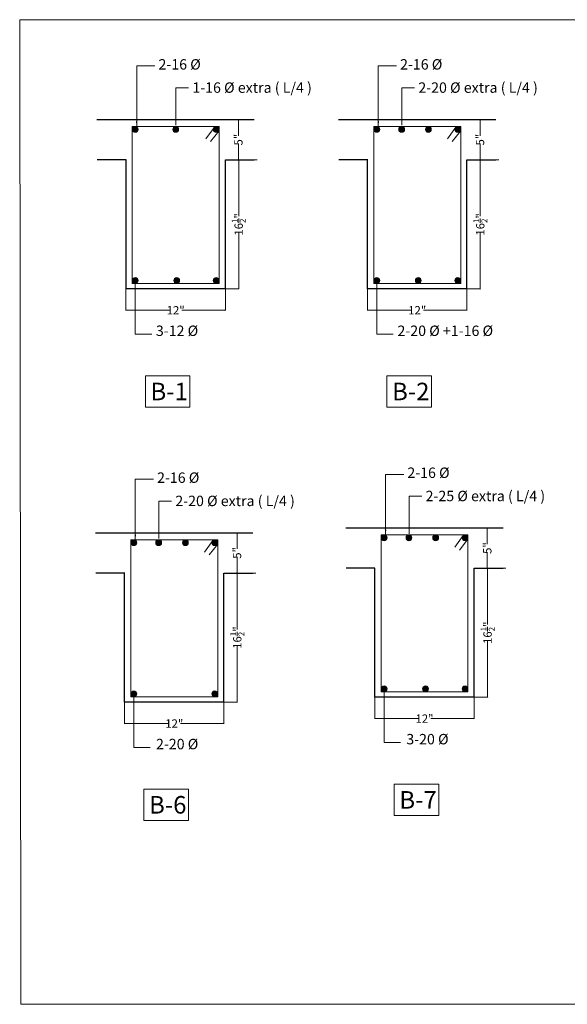
# Model space of a CAD drawing. Units: inches. Extents: x 63612 to 98581, y -39141 to -23793.
# Drawn here: x 76689 to 77479, y -38115 to -36696 of the extents above; entities that cross this region are included whole.
import ezdxf
from ezdxf.lldxf.tags import DXFTag

# ---------------------------------------------------------------- set-up
doc = ezdxf.new("R2010")
doc.units = ezdxf.units.IN
doc.header["$MEASUREMENT"] = 0
doc.header["$PDMODE"] = 35
doc.layers.add('DIM', color=253, linetype='Continuous', lineweight=5)
doc.layers.add('STRUCTURE CLOUMN', color=253, linetype='Continuous', lineweight=9)
doc.styles.add('STYLE9', font='ARIALN.TTF', dxfattribs={"height": 12})
tags = doc.linetypes.add('DASHED2', pattern=[0.375, 0.25, -0.125]).pattern_tags.tags
tags[6:7] = [DXFTag(74, 4), DXFTag(75, 0), DXFTag(340, '0'), DXFTag(46, 1.0), DXFTag(50, 0.0), DXFTag(44, 0.0), DXFTag(45, 0.0)]
tags[4:5] = [DXFTag(74, 4), DXFTag(75, 0), DXFTag(340, '0'), DXFTag(46, 1.0), DXFTag(50, 0.0), DXFTag(44, 0.0), DXFTag(45, 0.0)]
doc.dimstyles.new('working layer', dxfattribs={"dimtxt": 9, "dimasz": 1.75, "dimexe": 0.18, "dimexo": 0.0625, "dimgap": 0.09, "dimtad": 0, "dimdec": 1, "dimzin": 0, "dimdsep": 46, "dimlunit": 4, "dimtxsty": 'STYLE9', "dimblk": 'ARCHTICK', "dimcen": 0.09, "dimclrd": 251, "dimclre": 251, "dimclrt": 7, "dimadec": 0, "dimazin": 0, "dimtfac": 1, "dimtdec": 1, "dimtofl": 0, "dimtmove": 0, "dimatfit": 3, "dimfxl": 0, "dimtolj": 1, "dimtzin": 0, "dimlwd": 0, "dimlwe": 0, "dimarcsym": 0})

# ---------------------------------------------------------------- blocks, each defined once
blk = doc.blocks.new('_ArchTick')
at = {"color": 0, "linetype": 'ByBlock', "const_width": 0.15}
blk.add_lwpolyline([(-0.5, -0.5), (0.5, 0.5)], dxfattribs=at)
blk = doc.blocks.new('*D928')
at = {"layer": 'Defpoints', "color": 0, "lineweight": 9}
for p in [(77031.8, -36898.3), (76985.9, -37084.2), (77005.1, -37084.2)]:
    blk.add_point(p, dxfattribs=at)
at = {"layer": 'DIM', "color": 251, "linetype": 'DASHED2', "lineweight": 0}
for p, q in [((77031.7, -36898.3), (77005, -36898.3)), ((76986, -37084.2), (77005.3, -37084.2))]:
    blk.add_line(p, q, dxfattribs=at)
at = {"layer": 'DIM', "color": 251, "lineweight": 0}
for p, q in [((77005.1, -36898.3), (77005.1, -36979.6)), ((77005.1, -37084.2), (77005.1, -37002.9))]:
    blk.add_line(p, q, dxfattribs=at)
at = {"layer": 'DIM', "color": 251, "lineweight": 0, "xscale": 1.75, "yscale": 1.75, "zscale": 1.75}
for p, rotation in [((77005.1, -36898.3), 90), ((77005.1, -37084.2), 270)]:
    blk.add_blockref('_ArchTick', p, dxfattribs=dict(at, rotation=rotation))
at = {"layer": 'DIM', "color": 7, "insert": (77005.1, -36991.3), "char_height": 12, "attachment_point": 5, "rotation": 90, "style": 'STYLE9'}
blk.add_mtext('\\A1;16{\\H0.7x;\\S1/2;}"', dxfattribs=at)
blk = doc.blocks.new('*D929')
at = {"layer": 'Defpoints', "color": 0, "lineweight": 9}
for p in [(76842.6, -37084.2), (76985.9, -37084.2), (76985.9, -37115)]:
    blk.add_point(p, dxfattribs=at)
at = {"layer": 'DIM', "color": 251, "linetype": 'DASHED2', "lineweight": 0}
for p, q in [((76842.6, -37084.3), (76842.6, -37115.2)), ((76985.9, -37084.3), (76985.9, -37115.2))]:
    blk.add_line(p, q, dxfattribs=at)
at = {"layer": 'DIM', "color": 251, "lineweight": 0}
for p, q in [((76842.6, -37115), (76905.2, -37115)), ((76985.9, -37115), (76923.4, -37115))]:
    blk.add_line(p, q, dxfattribs=at)
at = {"layer": 'DIM', "color": 251, "lineweight": 0, "xscale": 1.75, "yscale": 1.75, "zscale": 1.75, "rotation": 180}
blk.add_blockref('_ArchTick', (76842.6, -37115), dxfattribs=at)
at = {"layer": 'DIM', "color": 251, "lineweight": 0, "xscale": 1.75, "yscale": 1.75, "zscale": 1.75}
blk.add_blockref('_ArchTick', (76985.9, -37115), dxfattribs=at)
at = {"layer": 'DIM', "color": 7, "insert": (76914.3, -37115), "char_height": 12, "attachment_point": 5, "style": 'STYLE9'}
blk.add_mtext('\\A1;12"', dxfattribs=at)
blk = doc.blocks.new('*D930')
at = {"layer": 'Defpoints', "color": 0, "lineweight": 9}
for p in [(77004.7, -36840.2), (77005.1, -36840.2), (77005.1, -36898.3)]:
    blk.add_point(p, dxfattribs=at)
at = {"layer": 'DIM', "color": 251, "linetype": 'DASHED2', "lineweight": 0}
for p, q in [((77005.1, -36840.2), (77004.6, -36840.2)), ((77005.1, -36898.3), (77004.6, -36898.3))]:
    blk.add_line(p, q, dxfattribs=at)
at = {"layer": 'DIM', "color": 251, "lineweight": 0}
for p, q in [((77004.7, -36840.2), (77004.7, -36863.5)), ((77004.7, -36898.3), (77004.7, -36875))]:
    blk.add_line(p, q, dxfattribs=at)
at = {"layer": 'DIM', "color": 251, "lineweight": 0, "xscale": 1.75, "yscale": 1.75, "zscale": 1.75}
for p, rotation in [((77004.7, -36840.2), 90), ((77004.7, -36898.3), 270)]:
    blk.add_blockref('_ArchTick', p, dxfattribs=dict(at, rotation=rotation))
at = {"layer": 'DIM', "color": 7, "insert": (77004.7, -36869.2), "char_height": 12, "attachment_point": 5, "rotation": 90, "style": 'STYLE9'}
blk.add_mtext('\\A1;5"', dxfattribs=at)
blk = doc.blocks.new('*D935')
at = {"layer": 'Defpoints', "color": 0, "lineweight": 9}
for p in [(77380, -36898.3), (77334.2, -37084.2), (77353.4, -37084.2)]:
    blk.add_point(p, dxfattribs=at)
at = {"layer": 'DIM', "color": 251, "linetype": 'DASHED2', "lineweight": 0}
for p, q in [((77379.9, -36898.3), (77353.2, -36898.3)), ((77334.3, -37084.2), (77353.6, -37084.2))]:
    blk.add_line(p, q, dxfattribs=at)
at = {"layer": 'DIM', "color": 251, "lineweight": 0}
for p, q in [((77353.4, -36898.3), (77353.4, -36979.6)), ((77353.4, -37084.2), (77353.4, -37002.9))]:
    blk.add_line(p, q, dxfattribs=at)
at = {"layer": 'DIM', "color": 251, "lineweight": 0, "xscale": 1.75, "yscale": 1.75, "zscale": 1.75}
for p, rotation in [((77353.4, -36898.3), 90), ((77353.4, -37084.2), 270)]:
    blk.add_blockref('_ArchTick', p, dxfattribs=dict(at, rotation=rotation))
at = {"layer": 'DIM', "color": 7, "insert": (77353.4, -36991.3), "char_height": 12, "attachment_point": 5, "rotation": 90, "style": 'STYLE9'}
blk.add_mtext('\\A1;16{\\H0.7x;\\S1/2;}"', dxfattribs=at)
blk = doc.blocks.new('*D936')
at = {"layer": 'Defpoints', "color": 0, "lineweight": 9}
for p in [(77190.9, -37084.2), (77334.2, -37084.2), (77334.2, -37115)]:
    blk.add_point(p, dxfattribs=at)
at = {"layer": 'DIM', "color": 251, "linetype": 'DASHED2', "lineweight": 0}
for p, q in [((77190.9, -37084.3), (77190.9, -37115.2)), ((77334.2, -37084.3), (77334.2, -37115.2))]:
    blk.add_line(p, q, dxfattribs=at)
at = {"layer": 'DIM', "color": 251, "lineweight": 0}
for p, q in [((77190.9, -37115), (77253.4, -37115)), ((77334.2, -37115), (77271.7, -37115))]:
    blk.add_line(p, q, dxfattribs=at)
at = {"layer": 'DIM', "color": 251, "lineweight": 0, "xscale": 1.75, "yscale": 1.75, "zscale": 1.75, "rotation": 180}
blk.add_blockref('_ArchTick', (77190.9, -37115), dxfattribs=at)
at = {"layer": 'DIM', "color": 251, "lineweight": 0, "xscale": 1.75, "yscale": 1.75, "zscale": 1.75}
blk.add_blockref('_ArchTick', (77334.2, -37115), dxfattribs=at)
at = {"layer": 'DIM', "color": 7, "insert": (77262.5, -37115), "char_height": 12, "attachment_point": 5, "style": 'STYLE9'}
blk.add_mtext('\\A1;12"', dxfattribs=at)
blk = doc.blocks.new('*D937')
at = {"layer": 'Defpoints', "color": 0, "lineweight": 9}
for p in [(77353, -36840.2), (77353.4, -36840.2), (77353.4, -36898.3)]:
    blk.add_point(p, dxfattribs=at)
at = {"layer": 'DIM', "color": 251, "linetype": 'DASHED2', "lineweight": 0}
for p, q in [((77353.3, -36840.2), (77352.8, -36840.2)), ((77353.3, -36898.3), (77352.8, -36898.3))]:
    blk.add_line(p, q, dxfattribs=at)
at = {"layer": 'DIM', "color": 251, "lineweight": 0}
for p, q in [((77353, -36840.2), (77353, -36863.5)), ((77353, -36898.3), (77353, -36875))]:
    blk.add_line(p, q, dxfattribs=at)
at = {"layer": 'DIM', "color": 251, "lineweight": 0, "xscale": 1.75, "yscale": 1.75, "zscale": 1.75}
for p, rotation in [((77353, -36840.2), 90), ((77353, -36898.3), 270)]:
    blk.add_blockref('_ArchTick', p, dxfattribs=dict(at, rotation=rotation))
at = {"layer": 'DIM', "color": 7, "insert": (77353, -36869.2), "char_height": 12, "attachment_point": 5, "rotation": 90, "style": 'STYLE9'}
blk.add_mtext('\\A1;5"', dxfattribs=at)
blk = doc.blocks.new('*D944')
at = {"layer": 'Defpoints', "color": 0, "lineweight": 9}
for p in [(77029.7, -37493.8), (76983.9, -37679.7), (77003.1, -37679.7)]:
    blk.add_point(p, dxfattribs=at)
at = {"layer": 'DIM', "color": 251, "linetype": 'DASHED2', "lineweight": 0}
for p, q in [((77029.7, -37493.8), (77002.9, -37493.8)), ((76984, -37679.7), (77003.3, -37679.7))]:
    blk.add_line(p, q, dxfattribs=at)
at = {"layer": 'DIM', "color": 251, "lineweight": 0}
for p, q in [((77003.1, -37493.8), (77003.1, -37575.1)), ((77003.1, -37679.7), (77003.1, -37598.4))]:
    blk.add_line(p, q, dxfattribs=at)
at = {"layer": 'DIM', "color": 251, "lineweight": 0, "xscale": 1.75, "yscale": 1.75, "zscale": 1.75}
for p, rotation in [((77003.1, -37493.8), 90), ((77003.1, -37679.7), 270)]:
    blk.add_blockref('_ArchTick', p, dxfattribs=dict(at, rotation=rotation))
at = {"layer": 'DIM', "color": 7, "insert": (77003.1, -37586.7), "char_height": 12, "attachment_point": 5, "rotation": 90, "style": 'STYLE9'}
blk.add_mtext('\\A1;16{\\H0.7x;\\S1/2;}"', dxfattribs=at)
blk = doc.blocks.new('*D945')
at = {"layer": 'Defpoints', "color": 0, "lineweight": 9}
for p in [(76840.6, -37679.7), (76983.9, -37679.7), (76983.9, -37710.5)]:
    blk.add_point(p, dxfattribs=at)
at = {"layer": 'DIM', "color": 251, "linetype": 'DASHED2', "lineweight": 0}
for p, q in [((76840.6, -37679.8), (76840.6, -37710.7)), ((76983.9, -37679.8), (76983.9, -37710.7))]:
    blk.add_line(p, q, dxfattribs=at)
at = {"layer": 'DIM', "color": 251, "lineweight": 0}
for p, q in [((76840.6, -37710.5), (76903.1, -37710.5)), ((76983.9, -37710.5), (76921.4, -37710.5))]:
    blk.add_line(p, q, dxfattribs=at)
at = {"layer": 'DIM', "color": 251, "lineweight": 0, "xscale": 1.75, "yscale": 1.75, "zscale": 1.75, "rotation": 180}
blk.add_blockref('_ArchTick', (76840.6, -37710.5), dxfattribs=at)
at = {"layer": 'DIM', "color": 251, "lineweight": 0, "xscale": 1.75, "yscale": 1.75, "zscale": 1.75}
blk.add_blockref('_ArchTick', (76983.9, -37710.5), dxfattribs=at)
at = {"layer": 'DIM', "color": 7, "insert": (76912.3, -37710.5), "char_height": 12, "attachment_point": 5, "style": 'STYLE9'}
blk.add_mtext('\\A1;12"', dxfattribs=at)
blk = doc.blocks.new('*D946')
at = {"layer": 'Defpoints', "color": 0, "lineweight": 9}
for p in [(77002.7, -37435.7), (77003.1, -37435.7), (77003.1, -37493.8)]:
    blk.add_point(p, dxfattribs=at)
at = {"layer": 'DIM', "color": 251, "linetype": 'DASHED2', "lineweight": 0}
for p, q in [((77003, -37435.7), (77002.5, -37435.7)), ((77003, -37493.8), (77002.5, -37493.8))]:
    blk.add_line(p, q, dxfattribs=at)
at = {"layer": 'DIM', "color": 251, "lineweight": 0}
for p, q in [((77002.7, -37435.7), (77002.7, -37459)), ((77002.7, -37493.8), (77002.7, -37470.5))]:
    blk.add_line(p, q, dxfattribs=at)
at = {"layer": 'DIM', "color": 251, "lineweight": 0, "xscale": 1.75, "yscale": 1.75, "zscale": 1.75}
for p, rotation in [((77002.7, -37435.7), 90), ((77002.7, -37493.8), 270)]:
    blk.add_blockref('_ArchTick', p, dxfattribs=dict(at, rotation=rotation))
at = {"layer": 'DIM', "color": 7, "insert": (77002.7, -37464.7), "char_height": 12, "attachment_point": 5, "rotation": 90, "style": 'STYLE9'}
blk.add_mtext('\\A1;5"', dxfattribs=at)
blk = doc.blocks.new('*D947')
at = {"layer": 'Defpoints', "color": 0, "lineweight": 9}
for p in [(77390.5, -37486.7), (77344.7, -37672.6), (77363.9, -37672.6)]:
    blk.add_point(p, dxfattribs=at)
at = {"layer": 'DIM', "color": 251, "linetype": 'DASHED2', "lineweight": 0}
for p, q in [((77390.4, -37486.7), (77363.7, -37486.7)), ((77344.7, -37672.6), (77364.1, -37672.6))]:
    blk.add_line(p, q, dxfattribs=at)
at = {"layer": 'DIM', "color": 251, "lineweight": 0}
for p, q in [((77363.9, -37486.7), (77363.9, -37568)), ((77363.9, -37672.6), (77363.9, -37591.3))]:
    blk.add_line(p, q, dxfattribs=at)
at = {"layer": 'DIM', "color": 251, "lineweight": 0, "xscale": 1.75, "yscale": 1.75, "zscale": 1.75}
for p, rotation in [((77363.9, -37486.7), 90), ((77363.9, -37672.6), 270)]:
    blk.add_blockref('_ArchTick', p, dxfattribs=dict(at, rotation=rotation))
at = {"layer": 'DIM', "color": 7, "insert": (77363.9, -37579.7), "char_height": 12, "attachment_point": 5, "rotation": 90, "style": 'STYLE9'}
blk.add_mtext('\\A1;16{\\H0.7x;\\S1/2;}"', dxfattribs=at)
blk = doc.blocks.new('*D948')
at = {"layer": 'Defpoints', "color": 0, "lineweight": 9}
for p in [(77201.4, -37672.6), (77344.7, -37672.6), (77344.7, -37703.4)]:
    blk.add_point(p, dxfattribs=at)
at = {"layer": 'DIM', "color": 251, "linetype": 'DASHED2', "lineweight": 0}
for p, q in [((77201.4, -37672.7), (77201.4, -37703.6)), ((77344.7, -37672.7), (77344.7, -37703.6))]:
    blk.add_line(p, q, dxfattribs=at)
at = {"layer": 'DIM', "color": 251, "lineweight": 0}
for p, q in [((77201.4, -37703.4), (77263.9, -37703.4)), ((77344.7, -37703.4), (77282.1, -37703.4))]:
    blk.add_line(p, q, dxfattribs=at)
at = {"layer": 'DIM', "color": 251, "lineweight": 0, "xscale": 1.75, "yscale": 1.75, "zscale": 1.75, "rotation": 180}
blk.add_blockref('_ArchTick', (77201.4, -37703.4), dxfattribs=at)
at = {"layer": 'DIM', "color": 251, "lineweight": 0, "xscale": 1.75, "yscale": 1.75, "zscale": 1.75}
blk.add_blockref('_ArchTick', (77344.7, -37703.4), dxfattribs=at)
at = {"layer": 'DIM', "color": 7, "insert": (77273, -37703.4), "char_height": 12, "attachment_point": 5, "style": 'STYLE9'}
blk.add_mtext('\\A1;12"', dxfattribs=at)
blk = doc.blocks.new('*D949')
at = {"layer": 'Defpoints', "color": 0, "lineweight": 9}
for p in [(77363.5, -37428.6), (77363.9, -37428.6), (77363.9, -37486.7)]:
    blk.add_point(p, dxfattribs=at)
at = {"layer": 'DIM', "color": 251, "linetype": 'DASHED2', "lineweight": 0}
for p, q in [((77363.8, -37428.6), (77363.3, -37428.6)), ((77363.8, -37486.7), (77363.3, -37486.7))]:
    blk.add_line(p, q, dxfattribs=at)
at = {"layer": 'DIM', "color": 251, "lineweight": 0}
for p, q in [((77363.5, -37428.6), (77363.5, -37451.9)), ((77363.5, -37486.7), (77363.5, -37463.4))]:
    blk.add_line(p, q, dxfattribs=at)
at = {"layer": 'DIM', "color": 251, "lineweight": 0, "xscale": 1.75, "yscale": 1.75, "zscale": 1.75}
for p, rotation in [((77363.5, -37428.6), 90), ((77363.5, -37486.7), 270)]:
    blk.add_blockref('_ArchTick', p, dxfattribs=dict(at, rotation=rotation))
at = {"layer": 'DIM', "color": 7, "insert": (77363.5, -37457.7), "char_height": 12, "attachment_point": 5, "rotation": 90, "style": 'STYLE9'}
blk.add_mtext('\\A1;5"', dxfattribs=at)

msp = doc.modelspace()

# ---------------------------------------------------------------- linework, layer by layer
at = {"color": 0, "lineweight": 9, "ltscale": 10}
msp.add_lwpolyline([(76689.427, -36696.384), (78502.814, -36696.384), (78504.57, -38115.049), (76691.182, -38115.049)], close=True, dxfattribs=at)
at = {"layer": 'DIM', "color": 0, "lineweight": 30}
for p, q in [((76800.66, -36840.202), (77027.573, -36840.202)), ((77148.918, -36840.202), (77375.831, -36840.202)), ((76842.795, -36898.415), (76801.157, -36898.415)), ((76842.747, -37084.208), (76842.747, -36898.415)), ((76985.935, -37084.208), (76985.935, -36898.415)), ((76985.935, -36898.415), (77027.573, -36898.415)), ((77191.053, -36898.415), (77149.415, -36898.415)), ((77191.005, -37084.208), (77191.005, -36898.415)), ((77334.193, -37084.208), (77334.193, -36898.415)), ((77334.193, -36898.415), (77375.831, -36898.415)), ((76985.935, -37084.208), (76842.747, -37084.208)), ((77334.193, -37084.208), (77191.005, -37084.208)), ((76798.632, -37435.697), (77025.545, -37435.697)), ((77159.404, -37428.611), (77386.317, -37428.611)), ((76840.767, -37493.91), (76799.129, -37493.91)), ((76840.719, -37679.704), (76840.719, -37493.91)), ((76983.907, -37679.704), (76983.907, -37493.91)), ((76983.907, -37493.91), (77025.545, -37493.91)), ((77201.539, -37486.824), (77159.901, -37486.824)), ((77201.491, -37672.618), (77201.491, -37486.824)), ((77344.679, -37672.618), (77344.679, -37486.824)), ((77344.679, -37486.824), (77386.317, -37486.824)), ((76983.907, -37679.704), (76840.719, -37679.704)), ((77344.679, -37672.618), (77201.491, -37672.618))]:
    msp.add_line(p, q, dxfattribs=at)
at = {"layer": 'DIM', "color": 0}
for p, q in [((76851.8, -36850.256), (76851.8, -37076.397)), ((76851.8, -36850.256), (76976.882, -36850.256)), ((76970.078, -36851.155), (76957.973, -36868.093)), ((76976.882, -36856.607), (76964.661, -36872.061)), ((76976.882, -36850.256), (76976.882, -37076.397)), ((77200.058, -36850.256), (77200.058, -37076.397)), ((77200.058, -36850.256), (77325.14, -36850.256)), ((77318.336, -36851.155), (77306.231, -36868.093)), ((77325.14, -36856.607), (77312.919, -36872.061)), ((77325.14, -36850.256), (77325.14, -37076.397)), ((76851.8, -37076.397), (76976.882, -37076.397)), ((76851.8, -37076.397), (76976.882, -37076.397)), ((77200.058, -37076.397), (77325.14, -37076.397)), ((77200.058, -37076.397), (77325.14, -37076.397)), ((76849.772, -37445.752), (76849.772, -37671.893)), ((76849.772, -37445.752), (76974.854, -37445.752)), ((76968.05, -37446.651), (76955.945, -37463.589)), ((76974.854, -37452.103), (76962.633, -37467.556)), ((76974.854, -37445.752), (76974.854, -37671.893)), ((77210.544, -37438.665), (77210.544, -37664.806)), ((77210.544, -37438.665), (77335.626, -37438.665)), ((77328.822, -37439.564), (77316.717, -37456.502)), ((77335.626, -37445.016), (77323.405, -37460.47)), ((77335.626, -37438.665), (77335.626, -37664.806)), ((77210.544, -37664.806), (77335.626, -37664.806)), ((77210.544, -37664.806), (77335.626, -37664.806)), ((76849.772, -37671.893), (76974.854, -37671.893)), ((76849.772, -37671.893), (76974.854, -37671.893))]:
    msp.add_line(p, q, dxfattribs=at)
for points in [[(76870.64, -37209.637), (76934.819, -37209.637), (76934.819, -37254.608), (76870.64, -37254.608)], [(77218.898, -37209.637), (77283.077, -37209.637), (77283.077, -37254.608), (77218.898, -37254.608)], [(76868.612, -37805.133), (76932.791, -37805.133), (76932.791, -37850.104), (76868.612, -37850.104)], [(77229.384, -37798.046), (77293.563, -37798.046), (77293.563, -37843.018), (77229.384, -37843.018)]]:
    msp.add_lwpolyline(points, close=True, dxfattribs=at)
at = {"layer": 'STRUCTURE CLOUMN', "color": 0, "lineweight": 13, "const_width": 4.205}
for points in [[(76858.107, -36854.461, -1), (76853.902, -36854.461, -1)], [(76916.443, -36854.461, -1), (76912.238, -36854.461, -1)], [(76970.575, -36854.461, 1), (76974.779, -36854.461, 1)], [(77206.365, -36854.461, -1), (77202.16, -36854.461, -1)], [(77242.191, -36854.461, -1), (77237.986, -36854.461, -1)], [(77280.712, -36854.461, -1), (77276.507, -36854.461, -1)], [(77318.832, -36854.461, 1), (77323.037, -36854.461, 1)], [(76858.107, -37072.192, 1), (76853.902, -37072.192, 1)], [(76917.895, -37072.192, 1), (76913.69, -37072.192, 1)], [(76970.575, -37072.192, -1), (76974.779, -37072.192, -1)], [(77206.365, -37072.192, 1), (77202.16, -37072.192, 1)], [(77266.153, -37072.192, 1), (77261.948, -37072.192, 1)], [(77318.832, -37072.192, -1), (77323.037, -37072.192, -1)], [(76856.079, -37449.956, -1), (76851.874, -37449.956, -1)], [(76891.905, -37449.956, -1), (76887.701, -37449.956, -1)], [(76930.426, -37449.956, -1), (76926.221, -37449.956, -1)], [(76968.547, -37449.956, 1), (76972.751, -37449.956, 1)], [(77216.851, -37442.87, -1), (77212.646, -37442.87, -1)], [(77252.677, -37442.87, -1), (77248.473, -37442.87, -1)], [(77291.198, -37442.87, -1), (77286.993, -37442.87, -1)], [(77329.319, -37442.87, 1), (77333.523, -37442.87, 1)], [(76856.079, -37667.688, 1), (76851.874, -37667.688, 1)], [(76968.547, -37667.688, -1), (76972.751, -37667.688, -1)], [(77216.851, -37660.602, 1), (77212.646, -37660.602, 1)], [(77276.639, -37660.602, 1), (77272.434, -37660.602, 1)], [(77329.319, -37660.602, -1), (77333.523, -37660.602, -1)]]:
    msp.add_lwpolyline(points, format="xyb", close=True, dxfattribs=at)
at = {"layer": 'STRUCTURE CLOUMN', "color": 0, "lineweight": 13}
for centre in [(76856.004, -36854.461), (76914.341, -36854.461), (76972.677, -36854.461), (77204.262, -36854.461), (77240.089, -36854.461), (77278.609, -36854.461), (77320.935, -36854.461), (76856.004, -37072.192), (76915.793, -37072.192), (76972.677, -37072.192), (77204.262, -37072.192), (77264.051, -37072.192), (77320.935, -37072.192), (76853.976, -37449.956), (76889.803, -37449.956), (76928.323, -37449.956), (76970.649, -37449.956), (77214.748, -37442.87), (77250.575, -37442.87), (77289.095, -37442.87), (77331.421, -37442.87), (76853.976, -37667.688), (76970.649, -37667.688), (77214.748, -37660.602), (77274.537, -37660.602), (77331.421, -37660.602)]:
    msp.add_circle(centre, 4.205, dxfattribs=at)

# ---------------------------------------------------------------- texts
at = {"layer": 'DIM', "color": 0, "char_height": 15, "attachment_point": 7, "style": 'STYLE9'}
for s, insert in [('2-16 %%C', (76889.503, -36772.926)), ('2-16 %%C', (77237.761, -36772.926)), ('1-16 %%C extra ( L/4 )', (76938.337, -36806.427)), ('2-20 %%C extra ( L/4 )', (77264.085, -36806.427)), ('3-12 %%C', (76885.773, -37156.784)), ('2-20 %%C +1-16 %%C', (77234.031, -37156.784)), ('2-16 %%C', (76887.475, -37368.422)), ('2-16 %%C', (77248.247, -37361.335)), ('2-20 %%C extra ( L/4 )', (76913.799, -37401.922)), ('2-25 %%C extra ( L/4 )', (77274.571, -37394.836)), ('2-20 %%C ', (76885.974, -37752.28)), ('3-20 %%C ', (77246.746, -37745.194))]:
    msp.add_mtext(s, dxfattribs=dict(at, insert=insert))
at = {"layer": 'DIM', "color": 0, "char_height": 25.3125, "width": 331.74814, "attachment_point": 1, "style": 'STYLE9'}
for s, insert in [('B-1', (76878.001, -37219.449)), ('B-2', (77226.259, -37219.449)), ('B-6', (76875.973, -37814.945)), ('B-7', (77236.745, -37807.859))]:
    msp.add_mtext(s, dxfattribs=dict(at, insert=insert))

# ---------------------------------------------------------------- dimensions: what is measured, and where the dimension line sits
at = {"layer": 'DIM', "color": 0}
for base, p1, p2, text, picture, middle in [((77004.749, -36840.202), (77005.137, -36898.297), (77005.137, -36840.202), '5"', '*D930', (77004.749, -36869.25)), ((77353.007, -36840.202), (77353.395, -36898.297), (77353.395, -36840.202), '5"', '*D937', (77353.007, -36869.25)), ((77005.137, -37084.208), (77031.754, -36898.297), (76985.935, -37084.208), '16{\\H0.7x;\\S1/2;}"', '*D928', (77005.137, -36991.253)), ((77353.395, -37084.208), (77380.012, -36898.297), (77334.193, -37084.208), '16{\\H0.7x;\\S1/2;}"', '*D935', (77353.395, -36991.253)), ((77002.721, -37435.697), (77003.109, -37493.793), (77003.109, -37435.697), '5"', '*D946', (77002.721, -37464.745)), ((77363.493, -37428.611), (77363.881, -37486.707), (77363.881, -37428.611), '5"', '*D949', (77363.493, -37457.659)), ((77003.109, -37679.704), (77029.726, -37493.793), (76983.907, -37679.704), '16{\\H0.7x;\\S1/2;}"', '*D944', (77003.109, -37586.749)), ((77363.881, -37672.618), (77390.498, -37486.707), (77344.679, -37672.618), '16{\\H0.7x;\\S1/2;}"', '*D947', (77363.881, -37579.662))]:
    dim = msp.add_linear_dim(base=base, p1=p1, p2=p2, angle=90, text=text, dimstyle='working layer', dxfattribs=at)
    dim.commit()
    dim.dimension.update_dxf_attribs({"geometry": picture, "text_midpoint": middle})
for base, p1, p2, picture, middle in [((76985.935, -37115.003), (76842.629, -37084.208), (76985.935, -37084.208), '*D929', (76914.282, -37115.003)), ((77334.193, -37115.003), (77190.887, -37084.208), (77334.193, -37084.208), '*D936', (77262.54, -37115.003)), ((76983.907, -37710.498), (76840.602, -37679.704), (76983.907, -37679.704), '*D945', (76912.254, -37710.498)), ((77344.679, -37703.412), (77201.373, -37672.618), (77344.679, -37672.618), '*D948', (77273.026, -37703.412))]:
    dim = msp.add_linear_dim(base=base, p1=p1, p2=p2, text='12"', dimstyle='working layer', dxfattribs=at)
    dim.commit()
    dim.dimension.update_dxf_attribs({"geometry": picture, "text_midpoint": middle})

# ---------------------------------------------------------------- leaders
for points, override in [([(76858.107, -36849.863), (76858.107, -36763.041), (76884.444, -36763.041)], {"dimtxt": 12, "dimasz": 7, "dimexe": 1, "dimexo": 1, "dimgap": 0.09, "dimtad": 0, "dimdec": 2, "dimdle": 1, "dimclrd": 0, "dimtdec": 2, "dimfxl": 0.9, "dimfxlon": 1, "dimlwd": 9, "dimlwe": 5, "dimarcsym": 2}), ([(77206.365, -36849.863), (77206.365, -36763.041), (77232.702, -36763.041)], {"dimtxt": 12, "dimasz": 7, "dimexe": 1, "dimexo": 1, "dimgap": 0.09, "dimtad": 0, "dimdec": 2, "dimdle": 1, "dimclrd": 0, "dimtdec": 2, "dimfxl": 0.9, "dimfxlon": 1, "dimlwd": 9, "dimlwe": 5, "dimarcsym": 2}), ([(76914.348, -36848.535), (76914.456, -36794.519), (76932.744, -36794.519)], {"dimtxt": 12, "dimasz": 4, "dimexe": 1, "dimexo": 1, "dimgap": 0.09, "dimtad": 0, "dimdle": 1, "dimclrd": 0, "dimfxl": 0.9, "dimfxlon": 1, "dimlwd": 9, "dimlwe": 5, "dimarcsym": 2}), ([(77240.468, -36848.535), (77240.204, -36794.519), (77258.492, -36794.519)], {"dimtxt": 12, "dimasz": 4, "dimexe": 1, "dimexo": 1, "dimgap": 0.09, "dimtad": 0, "dimdle": 1, "dimclrd": 0, "dimfxl": 0.9, "dimfxlon": 1, "dimlwd": 9, "dimlwe": 5, "dimarcsym": 2}), ([(76856.004, -37077.169), (76856.004, -37149.311), (76879.783, -37149.311)], {"dimtxt": 12, "dimasz": 4, "dimexe": 1, "dimexo": 1, "dimgap": 0.09, "dimtad": 0, "dimdle": 1, "dimclrd": 0, "dimfxl": 0.9, "dimfxlon": 1, "dimlwd": 9, "dimlwe": 5, "dimarcsym": 2}), ([(77204.262, -37077.169), (77204.262, -37149.311), (77228.041, -37149.311)], {"dimtxt": 12, "dimasz": 4, "dimexe": 1, "dimexo": 1, "dimgap": 0.09, "dimtad": 0, "dimdle": 1, "dimclrd": 0, "dimfxl": 0.9, "dimfxlon": 1, "dimlwd": 9, "dimlwe": 5, "dimarcsym": 2}), ([(77216.851, -37438.272), (77216.851, -37351.45), (77243.188, -37351.45)], {"dimtxt": 12, "dimasz": 7, "dimexe": 1, "dimexo": 1, "dimgap": 0.09, "dimtad": 0, "dimdec": 2, "dimdle": 1, "dimclrd": 0, "dimtdec": 2, "dimfxl": 0.9, "dimfxlon": 1, "dimlwd": 9, "dimlwe": 5, "dimarcsym": 2}), ([(76856.079, -37445.358), (76856.079, -37358.536), (76882.416, -37358.536)], {"dimtxt": 12, "dimasz": 7, "dimexe": 1, "dimexo": 1, "dimgap": 0.09, "dimtad": 0, "dimdec": 2, "dimdle": 1, "dimclrd": 0, "dimtdec": 2, "dimfxl": 0.9, "dimfxlon": 1, "dimlwd": 9, "dimlwe": 5, "dimarcsym": 2}), ([(76890.182, -37444.03), (76889.918, -37390.015), (76908.206, -37390.015)], {"dimtxt": 12, "dimasz": 4, "dimexe": 1, "dimexo": 1, "dimgap": 0.09, "dimtad": 0, "dimdle": 1, "dimclrd": 0, "dimfxl": 0.9, "dimfxlon": 1, "dimlwd": 9, "dimlwe": 5, "dimarcsym": 2}), ([(77250.954, -37436.944), (77250.69, -37382.929), (77268.978, -37382.929)], {"dimtxt": 12, "dimasz": 4, "dimexe": 1, "dimexo": 1, "dimgap": 0.09, "dimtad": 0, "dimdle": 1, "dimclrd": 0, "dimfxl": 0.9, "dimfxlon": 1, "dimlwd": 9, "dimlwe": 5, "dimarcsym": 2}), ([(76853.976, -37672.664), (76853.976, -37744.806), (76877.755, -37744.806)], {"dimtxt": 12, "dimasz": 4, "dimexe": 1, "dimexo": 1, "dimgap": 0.09, "dimtad": 0, "dimdle": 1, "dimclrd": 0, "dimfxl": 0.9, "dimfxlon": 1, "dimlwd": 9, "dimlwe": 5, "dimarcsym": 2}), ([(77214.748, -37665.578), (77214.748, -37737.72), (77238.527, -37737.72)], {"dimtxt": 12, "dimasz": 4, "dimexe": 1, "dimexo": 1, "dimgap": 0.09, "dimtad": 0, "dimdle": 1, "dimclrd": 0, "dimfxl": 0.9, "dimfxlon": 1, "dimlwd": 9, "dimlwe": 5, "dimarcsym": 2})]:
    msp.add_leader(points, dimstyle='working layer', override=override, dxfattribs=at)

doc.saveas('drawing.dxf')
